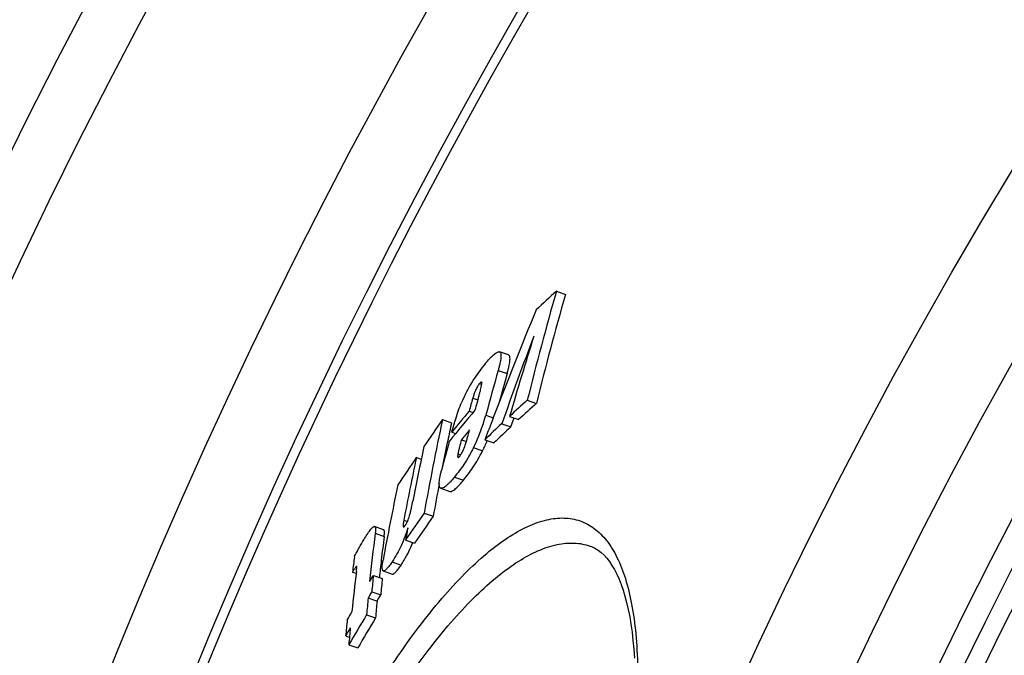
# Model space of a CAD drawing. Extents: x -1913 to 37449, y -8848 to 6615.
# Drawn here: x 8493 to 8599, y 2317 to 2385 of the extents above; entities that cross this region are included whole.
import ezdxf

# ---------------------------------------------------------------- set-up
doc = ezdxf.new("R2010")
doc.units = 0
doc.header["$LTSCALE"] = 5
doc.header["$MEASUREMENT"] = 0
doc.layers.get('0').update_dxf_attribs({"linetype": 'CONTINUOUS'})
doc.layers.get('DEFPOINTS').update_dxf_attribs({"linetype": 'CONTINUOUS'})
doc.layers.add('AM_5', color=3, linetype='CONTINUOUS', lineweight=25)
doc.layers.add('BEZUGSACHSEN', color=7, linetype='CONTINUOUS')
doc.layers.add('RUNDUNGEN', color=7, linetype='CONTINUOUS')
doc.styles.get("Standard").update_dxf_attribs({"font": 'SIMPLEX.SHX', "width": 0.8})
doc.dimstyles.new('AM_ISO$2', dxfattribs={"dimscale": 10, "dimtxt": 3.5, "dimasz": 3.5, "dimexe": 1, "dimexo": 1, "dimgap": 1.5, "dimtad": 1, "dimdsep": 46, "dimtxsty": 'Standard', "dimcen": 0, "dimclrd": 256, "dimclre": 256, "dimclrt": 140, "dimadec": 0, "dimazin": 2, "dimtp": 0.1, "dimtm": 0.1, "dimtfac": 0.71, "dimtdec": 3, "dimtmove": 0, "dimatfit": 3, "dimfxl": 1, "dimlwd": -1, "dimlwe": -1, "dimarcsym": 1})

# ---------------------------------------------------------------- blocks, each defined once
blk = doc.blocks.new('*D593')
at = {"layer": 'AM_5', "linetype": 'ByBlock', "transparency": 16777216}
for p, q in [((8507.63, 2285.69), (8244.47, 2378.17)), ((8354.88, 2093.38), (8195.88, 2093.38))]:
    blk.add_line(p, q, dxfattribs=at)
blk.add_arc((9054.88, 2093.38), 848.99, 162.99984, 177.6378, dxfattribs=at)
at = {"layer": 'AM_5', "transparency": 16777216}
for points in [[(8237.44, 2343.42), (8248.52, 2339.78), (8253.9, 2374.86)], [(8212.44, 2128.25), (8200.77, 2128.49), (8205.88, 2093.38)]]:
    blk.add_solid(points, dxfattribs=at)
at = {"layer": 'DEFPOINTS', "color": 0, "transparency": 16777216}
for p in [(8517.07, 2282.37), (8550.72, 2270.55), (8211.27, 2188.81), (8364.88, 2093.38), (9054.88, 2093.38)]:
    blk.add_point(p, dxfattribs=at)
at = {"layer": 'AM_5', "color": 140, "transparency": 16777216, "insert": (8186.3, 2243.7), "char_height": 35, "attachment_point": 5, "rotation": 80.1813}
blk.add_mtext('19°', dxfattribs=at)

msp = doc.modelspace()

# ---------------------------------------------------------------- linework, layer by layer
at = {"color": 7, "linetype": 'Continuous'}
for p, q in [((8550.89, 2356.04), (8551.86, 2355.7)), ((8545.73, 2349.17), (8544.76, 2349.51)), ((8547.76, 2344.29), (8548.74, 2343.95)), ((8541.49, 2343.12), (8541.91, 2342.97)), ((8538.62, 2342.2), (8539.59, 2341.86)), ((8544.08, 2342.37), (8544.1, 2342.42)), ((8545.01, 2341.76), (8545.99, 2341.42)), ((8545.85, 2342.55), (8546.83, 2342.2)), ((8545.99, 2341.42), (8546.33, 2342.38)), ((8539.62, 2340.84), (8540.03, 2340.7)), ((8540.65, 2340.02), (8541.19, 2339.83)), ((8543.18, 2340.03), (8544.16, 2339.68)), ((8535.81, 2338.13), (8536.32, 2337.95)), ((8538.43, 2334.8), (8539.41, 2334.45)), ((8536.65, 2332.12), (8537.62, 2331.78)), ((8532.26, 2330.33), (8531.29, 2330.67)), ((8534.65, 2329.22), (8535.61, 2328.88)), ((8528.91, 2325.77), (8529.31, 2325.63)), ((8532.23, 2325.89), (8533.2, 2325.55)), ((8531.17, 2325.41), (8532.13, 2325.07)), ((8531, 2323.64), (8531.96, 2323.3)), ((8530.59, 2322.97), (8531.56, 2322.63)), ((8530.44, 2321.17), (8531.4, 2320.83)), ((8528.18, 2318.87), (8528.59, 2318.73)), ((8528.52, 2317.93), (8529.49, 2317.6))]:
    msp.add_line(p, q, dxfattribs=at)
at = {"color": 9, "linetype": 'Continuous'}
for p, q in [((8544.62, 2347.51), (8545.59, 2347.16)), ((8542.61, 2346.09), (8542.86, 2346)), ((8541.88, 2344.52), (8542.42, 2344.33)), ((8543.3, 2342.69), (8544.09, 2342.41)), ((8540.28, 2338.51), (8540.58, 2338.4)), ((8541.96, 2339.18), (8542.94, 2338.83)), ((8539.9, 2336.01), (8540.87, 2335.66)), ((8534.45, 2331.35), (8534.83, 2331.21)), ((8531.36, 2329.94), (8532.33, 2329.6)), ((8533.18, 2326.86), (8534.15, 2326.52))]:
    msp.add_line(p, q, dxfattribs=at)
for radius in [510.83, 508.84]:
    msp.add_circle((9054.88, 2093.38), radius, dxfattribs=at)
at = {"color": 7, "linetype": 'Continuous'}
for centre, radius, start, end in [((9054.88, 2093.38), 660.5, 4.77669, 175.22331), ((9054.88, 2093.38), 627.48, 5.02868, 174.97132), ((9054.88, 2093.38), 595, 101.4879, 174.69611), ((9054.88, 2093.38), 585.5, 144.06429, 172.69517), ((8886.28, 2260.4), 348.76, 164.0846, 166.0818), ((8704.18, 2188.52), 227.07, 132.4598, 133.2036), ((8886.92, 2260.18), 348.4, 164.0881, 166.0874), ((9017.14, 2160.7), 506.75, 157.5718, 158.986), ((8993.64, 2183.3), 475.79, 159.3341, 160.546), ((8927.27, 2232.41), 397, 162.5876, 163.894), ((8555.98, 2337.61), 16.6, 140.1443, 157.0731), ((8888.03, 2250.84), 356.76, 164.278, 165.0798), ((8888.34, 2250.7), 356.06, 164.2814, 164.7988), ((8885.94, 2247.65), 357.44, 164.2759, 164.509), ((8886.62, 2248.66), 357.25, 164.4005, 164.6503), ((8701.56, 2174.88), 228.82, 132.2351, 132.8822), ((8701.99, 2174.9), 228.18, 132.1958, 132.8449), ((8772.22, 2150.65), 300.05, 140.074, 140.9034), ((8772.34, 2151.65), 299.92, 140.3271, 140.8901), ((8852.74, 2122.54), 383.31, 145.0354, 145.5627), ((8800.06, 2285.83), 267.45, 167.8312, 170.0311), ((8799.81, 2285.79), 266.19, 167.8392, 168.268), ((8525.65, 2347.38), 18.25, 333.3102, 345.1302), ((9017.08, 2160.72), 506.68, 158.9915, 159.2754), ((8698.88, 2177.76), 224.89, 133.174, 133.816), ((8772.47, 2148.04), 300.99, 140.1037, 140.3695), ((8699.32, 2177.77), 224.26, 133.1358, 133.7798), ((8885.03, 2245.38), 358.36, 164.7113, 165.2186), ((8800.41, 2285.66), 266.81, 168.2681, 168.8959), ((8526.58, 2347.06), 18.31, 333.3028, 337.0915), ((8798.31, 2283.09), 267.66, 167.8777, 169.1665), ((8851.5, 2123.39), 381.81, 145.7754, 146.3117), ((8797.53, 2282), 267.67, 167.896, 169.3761), ((8801.75, 2285.4), 268.17, 169.2751, 170.0409), ((8796.48, 2279.07), 268.59, 167.9448, 169.7164), ((8850.36, 2113.78), 382.22, 145.1622, 145.6907), ((8850.77, 2113.63), 381.65, 145.1384, 145.6678), ((8799.95, 2282.78), 269.34, 169.7859, 170.0716), ((8725.45, 2304.95), 195.69, 172.6648, 174.1975), ((8725.72, 2304.76), 194.98, 172.6804, 173.4379), ((8718.04, 2302.61), 190.54, 172.5202, 173.0198), ((8726.8, 2304.63), 196.07, 173.4377, 173.9832), ((8724.44, 2301.77), 196.58, 172.9721, 174.2392), ((8727.77, 2305.39), 197.62, 174.1861, 174.7007), ((8728.47, 2305.14), 197.35, 174.2044, 174.7197), ((8728.39, 2304.65), 198.64, 174.7096, 175.2304), ((8729.09, 2304.41), 198.37, 174.7286, 175.2502), ((8911.1, 2097.24), 443.18, 149.6, 149.7286), ((8725.39, 2300.8), 198.04, 174.2504, 174.764), ((8910.68, 2094.1), 442.89, 149.1552, 149.6417), ((8910.96, 2094.01), 442.17, 149.1372, 149.6245), ((8910.73, 2095.77), 442.86, 149.6208, 149.7495), ((8726.77, 2301.54), 198.93, 174.7525, 175.2727)]:
    msp.add_arc(centre, radius, start, end, dxfattribs=at)
at = {"color": 9, "linetype": 'Continuous'}
for radius, start, end in [(654.97, 4.81716, 175.18284), (621.44, 5.07773, 174.92227), (586.48, 101.95429, 174.6189)]:
    msp.add_arc((9054.88, 2093.38), radius, start, end, dxfattribs=at)
at = {"color": 7, "linetype": 'Continuous'}
for points, knots in [([(8543.23, 2348.25), (8543.38, 2348.43), (8543.6, 2348.68), (8543.9, 2348.99), (8544.1, 2349.18), (8544.29, 2349.34), (8544.46, 2349.45), (8544.62, 2349.52), (8544.72, 2349.52), (8544.76, 2349.51)], [0, 0, 0, 0, 0.340275, 0.493918, 0.633427, 0.755887, 0.858273, 0.93866, 1, 1, 1, 1]), ([(8544.76, 2349.51), (8544.79, 2349.5), (8544.84, 2349.46), (8544.88, 2349.38), (8544.91, 2349.27), (8544.93, 2349.09), (8544.91, 2348.85), (8544.87, 2348.55), (8544.8, 2348.23), (8544.72, 2347.88), (8544.65, 2347.63), (8544.62, 2347.51)], [0, 0, 0, 0, 0.053934, 0.086071, 0.123695, 0.217726, 0.336924, 0.478405, 0.638375, 0.813253, 1, 1, 1, 1]), ([(8545.59, 2347.16), (8545.62, 2347.29), (8545.69, 2347.53), (8545.78, 2347.89), (8545.84, 2348.21), (8545.88, 2348.5), (8545.9, 2348.75), (8545.89, 2348.93), (8545.85, 2349.04), (8545.81, 2349.11), (8545.77, 2349.16), (8545.73, 2349.17)], [0, 0, 0, 0, 0.18672, 0.361573, 0.521522, 0.662986, 0.782175, 0.876213, 0.913848, 0.946005, 1, 1, 1, 1]), ([(8542.61, 2346.09), (8542.52, 2345.99), (8542.36, 2345.74), (8542.1, 2345.22), (8541.96, 2344.79), (8541.88, 2344.52)], [0, 0, 0, 0, 0.230408, 0.510713, 1, 1, 1, 1]), ([(8542.54, 2344.73), (8542.57, 2344.84), (8542.63, 2345.06), (8542.72, 2345.39), (8542.8, 2345.7), (8542.84, 2345.91), (8542.86, 2346.01)], [0, 0, 0, 0, 0.264369, 0.523732, 0.773803, 1, 1, 1, 1]), ([(8542.83, 2346.26), (8542.82, 2346.26), (8542.78, 2346.25), (8542.7, 2346.2), (8542.65, 2346.14), (8542.61, 2346.09)], [0, 0, 0, 0, 0.138198, 0.350264, 1, 1, 1, 1]), ([(8542.86, 2346.01), (8542.86, 2346.04), (8542.87, 2346.09), (8542.87, 2346.17), (8542.86, 2346.25), (8542.83, 2346.26)], [0, 0, 0, 0, 0.355902, 0.649105, 1, 1, 1, 1]), ([(8539.62, 2340.84), (8539.77, 2341.36), (8540, 2342.15), (8540.35, 2343.23), (8540.57, 2343.79), (8540.69, 2344.08)], [0, 0, 0, 0, 0.471626, 0.725165, 1, 1, 1, 1]), ([(8541.07, 2339.46), (8541.12, 2339.6), (8541.2, 2339.88), (8541.36, 2340.43), (8541.47, 2340.83), (8541.54, 2341.1)], [0, 0, 0, 0, 0.265276, 0.516038, 1, 1, 1, 1]), ([(8540.65, 2340.02), (8540.58, 2339.76), (8540.48, 2339.38), (8540.35, 2338.87), (8540.3, 2338.63), (8540.28, 2338.51)], [0, 0, 0, 0, 0.515, 0.764873, 1, 1, 1, 1]), ([(8541.96, 2339.18), (8541.65, 2338.55), (8541.02, 2337.46), (8540.26, 2336.44), (8539.9, 2336.01)], [0, 0, 0, 0, 0.553507, 1, 1, 1, 1]), ([(8540.28, 2338.51), (8540.27, 2338.46), (8540.26, 2338.38), (8540.25, 2338.27), (8540.25, 2338.2), (8540.26, 2338.16), (8540.27, 2338.12), (8540.29, 2338.12)], [0, 0, 0, 0, 0.342226, 0.636458, 0.759015, 0.861025, 1, 1, 1, 1]), ([(8540.47, 2338.24), (8540.53, 2338.32), (8540.65, 2338.5), (8540.86, 2338.9), (8540.99, 2339.23), (8541.07, 2339.46)], [0, 0, 0, 0, 0.216154, 0.481186, 1, 1, 1, 1]), ([(8540.87, 2335.66), (8541.23, 2336.1), (8541.99, 2337.11), (8542.62, 2338.21), (8542.94, 2338.83)], [0, 0, 0, 0, 0.446508, 1, 1, 1, 1]), ([(8540.29, 2338.12), (8540.31, 2338.11), (8540.36, 2338.14), (8540.42, 2338.19), (8540.45, 2338.22), (8540.47, 2338.24)], [0, 0, 0, 0, 0.34401, 0.636301, 1, 1, 1, 1]), ([(8538.43, 2334.8), (8538.4, 2334.81), (8538.33, 2334.87), (8538.27, 2335.02), (8538.25, 2335.22), (8538.26, 2335.47), (8538.3, 2335.76), (8538.36, 2336.09), (8538.44, 2336.44), (8538.5, 2336.68), (8538.53, 2336.81)], [0, 0, 0, 0, 0.054899, 0.125326, 0.219997, 0.339389, 0.480654, 0.640086, 0.814189, 1, 1, 1, 1]), ([(8539.9, 2336.01), (8539.76, 2335.84), (8539.55, 2335.59), (8539.26, 2335.29), (8539.07, 2335.11), (8538.88, 2334.95), (8538.69, 2334.83), (8538.52, 2334.77), (8538.43, 2334.8)], [0, 0, 0, 0, 0.341874, 0.495839, 0.635368, 0.757632, 0.859812, 1, 1, 1, 1]), ([(8539.41, 2334.45), (8539.49, 2334.42), (8539.66, 2334.49), (8539.86, 2334.61), (8540.04, 2334.76), (8540.24, 2334.95), (8540.52, 2335.25), (8540.73, 2335.49), (8540.87, 2335.66)], [0, 0, 0, 0, 0.14029, 0.242487, 0.36475, 0.504263, 0.658202, 1, 1, 1, 1]), ([(8535.1, 2331.98), (8535.14, 2332.1), (8535.2, 2332.35), (8535.3, 2332.83), (8535.37, 2333.17), (8535.41, 2333.4)], [0, 0, 0, 0, 0.270416, 0.521421, 1, 1, 1, 1]), ([(8534.45, 2331.35), (8534.43, 2331.27), (8534.41, 2331.12), (8534.38, 2330.91), (8534.37, 2330.75), (8534.38, 2330.66), (8534.4, 2330.62), (8534.42, 2330.62)], [0, 0, 0, 0, 0.325259, 0.618171, 0.85638, 0.942186, 1, 1, 1, 1]), ([(8534.59, 2330.78), (8534.72, 2330.97), (8534.91, 2331.36), (8535.05, 2331.78), (8535.1, 2331.98)], [0, 0, 0, 0, 0.515645, 1, 1, 1, 1]), ([(8530.13, 2329.23), (8530.24, 2329.43), (8530.41, 2329.7), (8530.65, 2330.05), (8530.8, 2330.27), (8530.95, 2330.45), (8531.07, 2330.57), (8531.15, 2330.63), (8531.21, 2330.67), (8531.27, 2330.68), (8531.29, 2330.67)], [0, 0, 0, 0, 0.355816, 0.517374, 0.662954, 0.787507, 0.885822, 0.924083, 0.955153, 1, 1, 1, 1]), ([(8531.29, 2330.67), (8531.31, 2330.66), (8531.34, 2330.64), (8531.37, 2330.59), (8531.39, 2330.51), (8531.4, 2330.38), (8531.39, 2330.19), (8531.38, 2330.03), (8531.36, 2329.94)], [0, 0, 0, 0, 0.064432, 0.141936, 0.239273, 0.357215, 0.648443, 1, 1, 1, 1]), ([(8532.33, 2329.6), (8532.34, 2329.69), (8532.36, 2329.85), (8532.36, 2330.04), (8532.35, 2330.17), (8532.33, 2330.25), (8532.3, 2330.3), (8532.27, 2330.33), (8532.26, 2330.33)], [0, 0, 0, 0, 0.351511, 0.642691, 0.760622, 0.857963, 0.935504, 1, 1, 1, 1]), ([(8534.88, 2330.54), (8534.69, 2329.88), (8534.22, 2328.6), (8533.55, 2327.42), (8533.18, 2326.86)], [0, 0, 0, 0, 0.507798, 1, 1, 1, 1]), ([(8534.42, 2330.62), (8534.44, 2330.61), (8534.49, 2330.65), (8534.54, 2330.71), (8534.58, 2330.75), (8534.59, 2330.78)], [0, 0, 0, 0, 0.314794, 0.614307, 1, 1, 1, 1]), ([(8529.12, 2327.42), (8529.2, 2327.58), (8529.37, 2327.9), (8529.7, 2328.51), (8529.96, 2328.95), (8530.13, 2329.23)], [0, 0, 0, 0, 0.266455, 0.517745, 1, 1, 1, 1]), ([(8534.15, 2326.52), (8534.26, 2326.69), (8534.75, 2327.46), (8535.16, 2328.29), (8535.42, 2328.95)], [0, 0, 0, 0, 0.221549, 1, 1, 1, 1]), ([(8532.23, 2325.89), (8532.21, 2325.9), (8532.17, 2325.93), (8532.14, 2326.02), (8532.12, 2326.13), (8532.11, 2326.34), (8532.14, 2326.63), (8532.18, 2326.88), (8532.2, 2327.02)], [0, 0, 0, 0, 0.059506, 0.135428, 0.234094, 0.354704, 0.650209, 1, 1, 1, 1]), ([(8533.18, 2326.86), (8533.09, 2326.72), (8532.95, 2326.53), (8532.76, 2326.29), (8532.63, 2326.14), (8532.52, 2326.02), (8532.4, 2325.92), (8532.29, 2325.87), (8532.23, 2325.89)], [0, 0, 0, 0, 0.356729, 0.516003, 0.658246, 0.779746, 0.877244, 1, 1, 1, 1]), ([(8529.24, 2326.27), (8529.18, 2326.19), (8529.07, 2326.03), (8528.97, 2325.86), (8528.91, 2325.77)], [0, 0, 0, 0, 0.481389, 1, 1, 1, 1]), ([(8529.32, 2326.38), (8529.32, 2326.37), (8529.3, 2326.36), (8529.27, 2326.32), (8529.25, 2326.29), (8529.24, 2326.27)], [0, 0, 0, 0, 0.179807, 0.423494, 1, 1, 1, 1]), ([(8529.34, 2326.38), (8529.34, 2326.38), (8529.33, 2326.38), (8529.33, 2326.38), (8529.32, 2326.38)], [0, 0, 0, 0, 0.212419, 1, 1, 1, 1]), ([(8529.33, 2325.82), (8529.34, 2325.85), (8529.35, 2325.98), (8529.36, 2326.1), (8529.37, 2326.19)], [0, 0, 0, 0, 0.265632, 1, 1, 1, 1]), ([(8529.37, 2326.19), (8529.37, 2326.22), (8529.37, 2326.25), (8529.37, 2326.31), (8529.36, 2326.35), (8529.35, 2326.38), (8529.34, 2326.38)], [0, 0, 0, 0, 0.322287, 0.609172, 0.84306, 1, 1, 1, 1]), ([(8533.2, 2325.55), (8533.25, 2325.53), (8533.36, 2325.58), (8533.48, 2325.68), (8533.6, 2325.8), (8533.73, 2325.95), (8533.92, 2326.19), (8534.05, 2326.38), (8534.15, 2326.52)], [0, 0, 0, 0, 0.122848, 0.220355, 0.341846, 0.484068, 0.643311, 1, 1, 1, 1])]:
    msp.add_open_spline(points, degree=3, knots=knots, dxfattribs=at)
for points in [[(8530.77, 2324.74), (8530.9, 2324.96), (8531.03, 2325.18), (8531.17, 2325.41)], [(8531, 2323.64), (8530.86, 2323.42), (8530.73, 2323.19), (8530.59, 2322.97)], [(8531.56, 2322.63), (8531.69, 2322.85), (8531.83, 2323.08), (8531.96, 2323.3)]]:
    msp.add_open_spline(points, degree=3, dxfattribs=at)
at = {"layer": 'BEZUGSACHSEN', "color": 7, "linetype": 'Continuous'}
for radius in [521.32, 513.29]:
    msp.add_circle((9054.88, 2093.38), radius, dxfattribs=at)
at = {"layer": 'RUNDUNGEN', "color": 7, "linetype": 'Continuous'}
msp.add_line((8554.52, 2328.57), (8554.53, 2328.57), dxfattribs=at)
msp.add_lwpolyline([(8554.52, 2328.57), (8554.69, 2328.51), (8555.05, 2328.33), (8555.39, 2328.12), (8555.72, 2327.87), (8556.03, 2327.59), (8556.32, 2327.26), (8556.61, 2326.89), (8556.89, 2326.48), (8557.15, 2326.03), (8557.41, 2325.54), (8557.65, 2325.01), (8557.88, 2324.43), (8558.09, 2323.82), (8558.29, 2323.16), (8558.47, 2322.47), (8558.64, 2321.73), (8558.8, 2320.95), (8558.93, 2320.13), (8559.05, 2319.28), (8559.15, 2318.38), (8559.23, 2317.45), (8559.3, 2316.49)], dxfattribs=at)
at = {"layer": 'RUNDUNGEN', "color": 9, "linetype": 'Continuous'}
msp.add_circle((9054.88, 2093.38), 531.82, dxfattribs=at)
for points, knots in [([(8517.07, 2282.37), (8518.35, 2286.03), (8521.09, 2293.11), (8525.02, 2301.59), (8528.37, 2307.9), (8530.88, 2312.22), (8533.41, 2316.17), (8535.94, 2319.72), (8538.44, 2322.84), (8540.88, 2325.52), (8543.25, 2327.73), (8545.53, 2329.46), (8547.7, 2330.7), (8549.76, 2331.45), (8551.4, 2331.65), (8552.61, 2331.52), (8553.45, 2331.3), (8554.25, 2330.95), (8555.27, 2330.3), (8556.42, 2329.13), (8557.54, 2327.28), (8558.42, 2324.96), (8559.08, 2322.2), (8559.51, 2319.01), (8559.69, 2315.41), (8559.63, 2311.42), (8559.33, 2307.08), (8558.78, 2302.43), (8558, 2297.5), (8556.6, 2290.49), (8554.31, 2281.43), (8552, 2274.2), (8550.72, 2270.55)], [0, 0, 0, 0, 0.090706, 0.177824, 0.21901, 0.25813, 0.294876, 0.328994, 0.360283, 0.388602, 0.413882, 0.436139, 0.455506, 0.472288, 0.487033, 0.493918, 0.500644, 0.507358, 0.514207, 0.528821, 0.545424, 0.564599, 0.586671, 0.611789, 0.639976, 0.671164, 0.705212, 0.741913, 0.781006, 0.82218, 0.909293, 1, 1, 1, 1]), ([(8518.91, 2281.73), (8520.15, 2285.25), (8522.8, 2292.07), (8526.62, 2300.24), (8529.88, 2306.31), (8532.34, 2310.45), (8534.81, 2314.24), (8537.28, 2317.64), (8539.73, 2320.63), (8542.13, 2323.18), (8544.46, 2325.28), (8546.7, 2326.92), (8548.84, 2328.09), (8550.87, 2328.78), (8552.5, 2328.95), (8553.69, 2328.81), (8554.25, 2328.66), (8554.52, 2328.57)], [0, 0, 0, 0, 0.180614, 0.354051, 0.436034, 0.5139, 0.587049, 0.654988, 0.717335, 0.773829, 0.824354, 0.868967, 0.907961, 0.941958, 0.972054, 0.986177, 1, 1, 1, 1])]:
    msp.add_open_spline(points, degree=3, knots=knots, dxfattribs=at)

# ---------------------------------------------------------------- dimensions: what is measured, and where the dimension line sits
at = {"layer": 'AM_5'}
dim = msp.add_angular_dim_2l(base=(8211.27, 2188.81), line1=((9054.88, 2093.38), (8364.88, 2093.38)), line2=((8517.07, 2282.37), (8550.72, 2270.55)), dimstyle='AM_ISO$2', override={"dimdec": 0}, dxfattribs=at)
dim.commit()
dim.dimension.update_dxf_attribs({"geometry": '*D593', "text_midpoint": (8218.32, 2238.16), "dimtype": 162})

doc.saveas('drawing.dxf')
